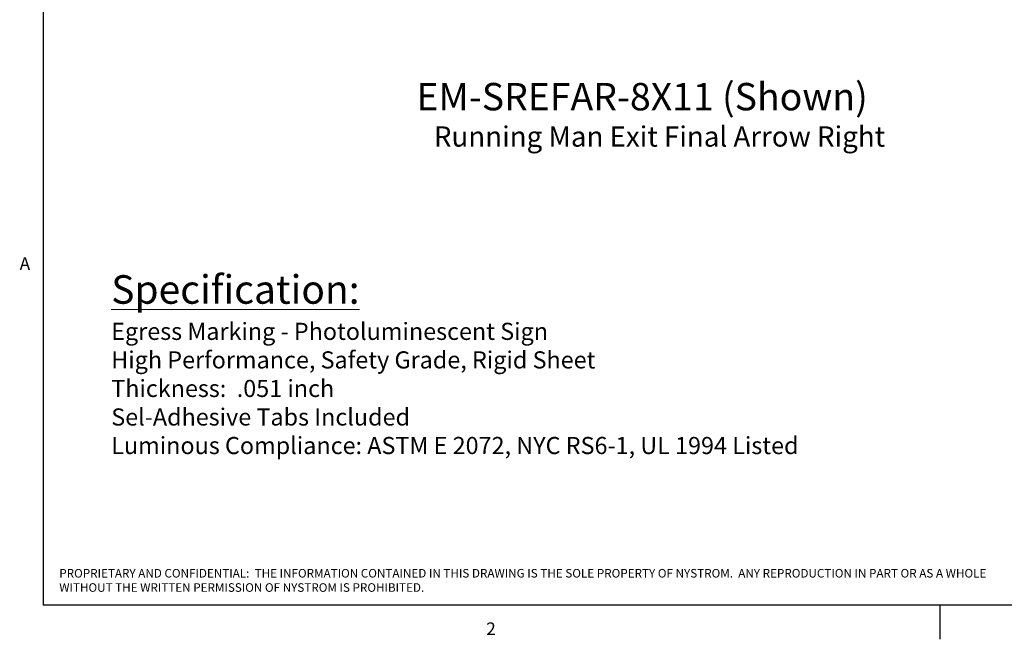
# Model space of a CAD drawing. Units: inches. Extents: x 404.2 to 432.9, y -327.4 to -305.5.
# Drawn here: x 404.4 to 419.5, y -327.4 to -317.9 of the extents above; entities that cross this region are included whole.
import ezdxf

# ---------------------------------------------------------------- set-up
doc = ezdxf.new("R2010")
doc.units = ezdxf.units.IN
doc.header["$MEASUREMENT"] = 0
doc.styles.add('ARIAL', font='arial.ttf')

msp = doc.modelspace()

# ---------------------------------------------------------------- linework, layer by layer
at = {"color": 8, "linetype": 'Continuous', "lineweight": 0, "true_color": 0x808080}
for p in [(404.756, -306.004), (432.352, -326.902)]:
    msp.add_line(p, (404.756, -326.902), dxfattribs=at)
for p, q in [((404.756, -306.004), (404.756, -326.902)), ((432.352, -326.902), (404.756, -326.902)), ((418.554, -326.902), (418.554, -327.429))]:
    msp.add_line(p, q)

# ---------------------------------------------------------------- texts
at = {"linetype": 'Continuous', "style": 'ARIAL'}
for s, height, p in [('EM-SREFAR-8X11 (Shown)', 0.42192, (410.5, -319.283)), ('Running Man Exit Final Arrow Right', 0.3125, (410.769, -319.842))]:
    msp.add_text(s, height=height, dxfattribs=at).set_placement(p)
at = {"char_height": 0.195, "attachment_point": 1, "style": 'ARIAL'}
for s, insert in [('A', (404.393, -321.546)), ('2', (411.574, -327.169))]:
    msp.add_mtext(s, dxfattribs=dict(at, insert=insert))
at = {"color": 7, "linetype": 'Continuous', "lineweight": 0, "attachment_point": 1, "style": 'ARIAL'}
for s, insert, char_height, width in [('{\\H0.83333x;\\LSpecification:\\P\\H0.6x;\\lEgress Marking - Photoluminescent Sign\\PHigh Performance, Safety Grade, Rigid Sheet\\PThickness:  .051 inch\\PSel-Adhesive Tabs Included\\PLuminous Compliance: ASTM E 2072, NYC RS6-1, UL 1994 Listed}', (405.803, -321.822), 0.5274, 14.21422), ('{\\H0.83333x;{\\C0;PROPRIETARY AND CONFIDENTIAL:  THE INFORMATION CONTAINED IN THIS DRAWING IS THE SOLE PROPERTY OF NYSTROM.  ANY REPRODUCTION IN PART OR AS A WHOLE WITHOUT THE WRITTEN PERMISSION OF NYSTROM IS PROHIBITED.}}', (405.003, -326.346), 0.15822, 14.93347)]:
    msp.add_mtext(s, dxfattribs=dict(at, insert=insert, char_height=char_height, width=width))

doc.saveas('drawing.dxf')
